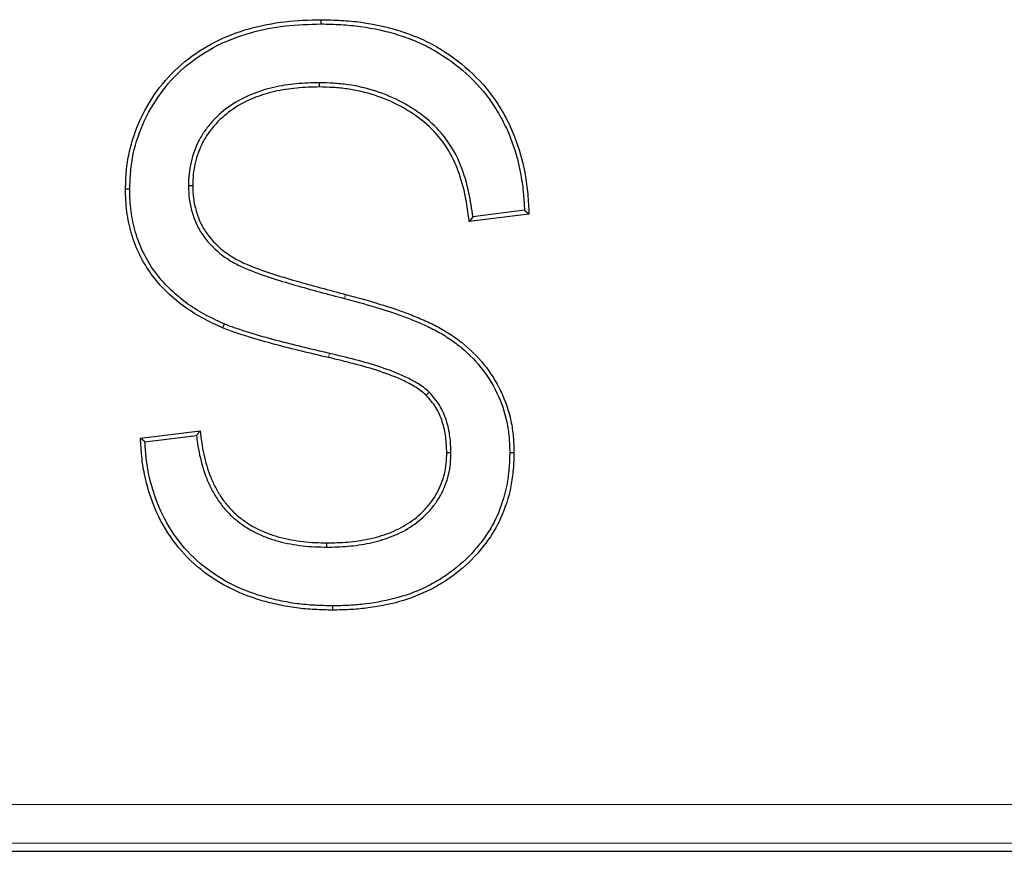
# Model space of a CAD drawing. Units: millimetres. Extents: x 0 to 420, y 0 to 297.
# Drawn here: x 309 to 315, y 112 to 118 of the extents above; entities that cross this region are included whole.
import ezdxf

# ---------------------------------------------------------------- set-up
doc = ezdxf.new("R2010")
doc.units = ezdxf.units.MM

msp = doc.modelspace()

# ---------------------------------------------------------------- linework, layer by layer
at = {"color": 7, "linetype": 'Continuous', "lineweight": 25}
for p, q in [((310.7048, 117.163), (310.7047, 117.1338)), ((309.401, 116.431), (309.3719, 116.4313)), ((309.8052, 116.4561), (309.8343, 116.4562)), ((312.1163, 116.2859), (311.7607, 116.2414)), ((312.1467, 116.2603), (311.7356, 116.2089)), ((311.4607, 115.0349), (311.4401, 115.0142)), ((309.4746, 114.7187), (309.8857, 114.7701)), ((309.5054, 114.6932), (309.8601, 114.7375)), ((311.6106, 114.6193), (311.5814, 114.6192)), ((312.0147, 114.6208), (312.0439, 114.6208)), ((310.7559, 113.9702), (310.7561, 113.9993)), ((310.7963, 113.566), (310.7962, 113.5369)), ((233.2255, 111.8787), (336.119, 111.8787))]:
    msp.add_line(p, q, dxfattribs=at)
at = {"color": 8, "linetype": 'Continuous', "lineweight": 18}
for p, q in [((310.7747, 115.3019), (310.7681, 115.2735)), ((233.4684, 112.2014), (335.8761, 112.2014)), ((233.268, 111.9351), (336.0766, 111.9351))]:
    msp.add_line(p, q, dxfattribs=at)
at = {"color": 7, "linetype": 'Continuous', "lineweight": 25, "flags": 128}
for points in [[(310.7176, 117.5671), (310.7176, 117.5759), (310.7175, 117.5846), (310.7175, 117.5963)], [(312.1163, 116.2859), (312.1315, 116.2731), (312.1467, 116.2603)], [(311.7607, 116.2414), (311.7482, 116.2252), (311.7356, 116.2089)], [(310.0507, 115.505), (310.0449, 115.4917), (310.0391, 115.4783)], [(309.5054, 114.6932), (309.49, 114.706), (309.4746, 114.7187)]]:
    msp.add_lwpolyline(points, dxfattribs=at)
at = {"color": 8, "linetype": 'Continuous', "lineweight": 18, "flags": 128}
msp.add_lwpolyline([(310.8771, 115.6797), (310.8793, 115.6882), (310.8816, 115.6966), (310.8845, 115.7079)], dxfattribs=at)
at = {"color": 7, "linetype": 'Continuous', "lineweight": 25}
for points, knots in [([(309.3719, 116.4313), (309.3733, 116.473), (309.3747, 116.5147), (309.3819, 116.5977), (309.3881, 116.6389), (309.4145, 116.7612), (309.4417, 116.8407), (309.5123, 116.9917), (309.5559, 117.0634), (309.6576, 117.1955), (309.7155, 117.2563), (309.8449, 117.3615), (309.9155, 117.4068), (310.0642, 117.4822), (310.1426, 117.5118), (310.3031, 117.557), (310.3852, 117.5729), (310.5508, 117.5921), (310.6342, 117.5943), (310.7175, 117.5963)], [0, 0, 0, 0, 0.0625, 0.0625, 0.125, 0.125, 0.25, 0.25, 0.375, 0.375, 0.5, 0.5, 0.625, 0.625, 0.75, 0.75, 0.875, 0.875, 1, 1, 1, 1]), ([(310.7175, 117.5963), (310.7634, 117.5954), (310.8093, 117.5945), (310.9009, 117.5893), (310.9466, 117.5848), (311.083, 117.566), (311.173, 117.5468), (311.3042, 117.505), (311.3473, 117.4891), (311.4316, 117.4528), (311.4727, 117.4322), (311.5921, 117.3635), (311.6667, 117.3093), (311.8028, 117.186), (311.8642, 117.1169), (311.9421, 117.0034), (311.9656, 116.9639), (312.0087, 116.8829), (312.0283, 116.8413), (312.0793, 116.7134), (312.1032, 116.6243), (312.1279, 116.4888), (312.1341, 116.4433), (312.1424, 116.352), (312.1445, 116.3061), (312.1467, 116.2603)], [0, 0, 0, 0, 0.0625, 0.0625, 0.125, 0.125, 0.25, 0.25, 0.3125, 0.3125, 0.375, 0.375, 0.5, 0.5, 0.625, 0.625, 0.6875, 0.6875, 0.75, 0.75, 0.875, 0.875, 0.9375, 0.9375, 1, 1, 1, 1]), ([(309.401, 116.431), (309.4025, 116.4725), (309.4039, 116.5134), (309.4109, 116.5941), (309.4168, 116.6339), (309.4425, 116.7528), (309.469, 116.8302), (309.5378, 116.9774), (309.5803, 117.0472), (309.6794, 117.1761), (309.7357, 117.2351), (309.8615, 117.3374), (309.9306, 117.3817), (310.0756, 117.4553), (310.1521, 117.4842), (310.3094, 117.5285), (310.3901, 117.5441), (310.5525, 117.5629), (310.6343, 117.5652), (310.7176, 117.5671)], [0.0003515, 0.0003515, 0.0003515, 0.0003515, 0.0625, 0.0625, 0.125, 0.125, 0.25, 0.25, 0.375, 0.375, 0.5, 0.5, 0.625, 0.625, 0.75, 0.75, 0.875, 0.875, 0.9996859, 0.9996859, 0.9996859, 0.9996859]), ([(310.7176, 117.5671), (310.7633, 117.5662), (310.8086, 117.5654), (310.8985, 117.5602), (310.9433, 117.5558), (311.0775, 117.5373), (311.1658, 117.5184), (311.2945, 117.4774), (311.3368, 117.4619), (311.4191, 117.4265), (311.4591, 117.4063), (311.5757, 117.3393), (311.6487, 117.2863), (311.7816, 117.1658), (311.8416, 117.0984), (311.9173, 116.9879), (311.9403, 116.9494), (311.9825, 116.87), (312.0016, 116.8294), (312.0513, 116.7047), (312.0748, 116.6175), (312.099, 116.4844), (312.1051, 116.4399), (312.1124, 116.359), (312.1145, 116.3226), (312.1163, 116.2859)], [0.0002859, 0.0002859, 0.0002859, 0.0002859, 0.0625, 0.0625, 0.125, 0.125, 0.25, 0.25, 0.3125, 0.3125, 0.375, 0.375, 0.5, 0.5, 0.625, 0.625, 0.6875, 0.6875, 0.75, 0.75, 0.875, 0.875, 0.9375, 0.9375, 0.9877281, 0.9877281, 0.9877281, 0.9877281]), ([(310.7048, 117.163), (310.7046, 117.163), (310.7044, 117.163), (310.7041, 117.163), (310.6525, 117.162), (310.5994, 117.1605), (310.5206, 117.1527), (310.4945, 117.1495), (310.4421, 117.1415), (310.4158, 117.1365), (310.338, 117.1183), (310.2872, 117.1027), (310.188, 117.0623), (310.14, 117.0367), (310.0512, 116.976), (310.0096, 116.941), (309.9548, 116.8811), (309.9378, 116.8603), (309.906, 116.8165), (309.8914, 116.7932), (309.8531, 116.7209), (309.8348, 116.6691), (309.8166, 116.5905), (309.8117, 116.5639), (309.8061, 116.5094), (309.8056, 116.4825), (309.8052, 116.4567), (309.8052, 116.4565), (309.8052, 116.4563), (309.8052, 116.4561)], [-0.000576, -0.000576, -0.000576, -0.000576, 0, 0, 0, 0.125, 0.125, 0.1875, 0.1875, 0.25, 0.25, 0.375, 0.375, 0.5, 0.5, 0.625, 0.625, 0.6875, 0.6875, 0.75, 0.75, 0.875, 0.875, 0.9375, 0.9375, 1, 1, 1, 1.000489, 1.000489, 1.000489, 1.000489]), ([(311.7607, 116.2414), (311.7535, 116.2959), (311.7456, 116.3511), (311.7203, 116.4703), (311.7018, 116.5341), (311.6515, 116.6573), (311.6194, 116.7166), (311.5404, 116.8249), (311.4936, 116.8736), (311.3911, 116.9586), (311.3353, 116.9953), (311.2185, 117.0578), (311.1574, 117.0837), (311.0317, 117.1248), (310.967, 117.1399), (310.8688, 117.154), (310.8357, 117.1571), (310.7703, 117.1611), (310.7378, 117.162), (310.7055, 117.163), (310.7053, 117.163), (310.7051, 117.163), (310.7048, 117.163)], [0.0187432, 0.0187432, 0.0187432, 0.0187432, 0.125, 0.125, 0.25, 0.25, 0.375, 0.375, 0.5, 0.5, 0.625, 0.625, 0.75, 0.75, 0.875, 0.875, 0.9375, 0.9375, 1, 1, 1, 1.0004611, 1.0004611, 1.0004611, 1.0004611]), ([(310.7047, 117.1338), (310.6529, 117.1329), (310.6012, 117.1314), (310.524, 117.1238), (310.4983, 117.1206), (310.4471, 117.1127), (310.4217, 117.108), (310.3462, 117.0903), (310.2965, 117.075), (310.2007, 117.036), (310.1548, 117.0115), (310.0693, 116.9531), (310.0295, 116.9195), (309.9771, 116.8623), (309.9607, 116.8422), (309.9303, 116.8003), (309.9165, 116.7784), (309.8802, 116.7097), (309.8628, 116.6606), (309.8452, 116.5849), (309.8406, 116.5594), (309.8353, 116.508), (309.8348, 116.4821), (309.8343, 116.4562)], [0, 0, 0, 0, 0.125, 0.125, 0.1875, 0.1875, 0.25, 0.25, 0.375, 0.375, 0.5, 0.5, 0.625, 0.625, 0.6875, 0.6875, 0.75, 0.75, 0.875, 0.875, 0.9375, 0.9375, 1, 1, 1, 1]), ([(311.7356, 116.2089), (311.7273, 116.2728), (311.7189, 116.3367), (311.692, 116.4628), (311.674, 116.525), (311.6253, 116.6443), (311.5944, 116.7015), (311.5183, 116.8056), (311.4733, 116.8525), (311.3741, 116.9348), (311.32, 116.9705), (311.2063, 117.0312), (311.1467, 117.0565), (311.0242, 117.0966), (310.9612, 117.1113), (310.8655, 117.125), (310.8334, 117.128), (310.7691, 117.1319), (310.7369, 117.1329), (310.7047, 117.1338)], [0, 0, 0, 0, 0.125, 0.125, 0.25, 0.25, 0.375, 0.375, 0.5, 0.5, 0.625, 0.625, 0.75, 0.75, 0.875, 0.875, 0.9375, 0.9375, 1, 1, 1, 1]), ([(310.0391, 115.4783), (309.992, 115.4998), (309.9449, 115.5213), (309.854, 115.5705), (309.8102, 115.5985), (309.727, 115.6601), (309.6875, 115.6938), (309.6139, 115.7665), (309.5796, 115.8056), (309.5188, 115.8893), (309.4922, 115.9339), (309.4464, 116.0267), (309.4281, 116.0752), (309.3989, 116.1745), (309.3881, 116.2252), (309.3779, 116.3022), (309.3754, 116.3279), (309.3726, 116.3796), (309.3722, 116.4054), (309.3719, 116.4313)], [0, 0, 0, 0, 0.125, 0.125, 0.25, 0.25, 0.375, 0.375, 0.5, 0.5, 0.625, 0.625, 0.75, 0.75, 0.875, 0.875, 0.9375, 0.9375, 1, 1, 1, 1]), ([(310.0507, 115.505), (310.0038, 115.5265), (309.9575, 115.5477), (309.869, 115.5956), (309.8265, 115.6227), (309.7454, 115.6827), (309.707, 115.7155), (309.6354, 115.7863), (309.6021, 115.8242), (309.5435, 115.905), (309.5176, 115.9483), (309.4733, 116.0381), (309.4557, 116.0848), (309.4272, 116.1814), (309.4169, 116.2305), (309.4069, 116.3053), (309.4045, 116.3303), (309.4018, 116.3801), (309.4014, 116.4054), (309.401, 116.431)], [0.0004778, 0.0004778, 0.0004778, 0.0004778, 0.125, 0.125, 0.25, 0.25, 0.375, 0.375, 0.5, 0.5, 0.625, 0.625, 0.75, 0.75, 0.875, 0.875, 0.9375, 0.9375, 0.9994331, 0.9994331, 0.9994331, 0.9994331]), ([(309.8052, 116.4561), (309.8052, 116.4559), (309.8052, 116.4557), (309.8052, 116.4555), (309.8059, 116.4261), (309.8066, 116.3955), (309.8146, 116.3335), (309.8215, 116.3036), (309.838, 116.2447), (309.8482, 116.215), (309.8753, 116.1584), (309.8914, 116.1317), (309.9457, 116.0562), (309.9905, 116.0124), (310.0642, 115.9572), (310.0899, 115.9405), (310.1433, 115.9103), (310.1711, 115.8971), (310.2544, 115.8621), (310.3103, 115.8426), (310.4228, 115.8054), (310.4796, 115.7885), (310.6495, 115.7396), (310.7632, 115.7093), (310.8771, 115.6797)], [-0.00043, -0.00043, -0.00043, -0.00043, 0, 0, 0, 0.0625, 0.0625, 0.125, 0.125, 0.1875, 0.1875, 0.25, 0.25, 0.375, 0.375, 0.4375, 0.4375, 0.5, 0.5, 0.625, 0.625, 0.75, 0.75, 0.999949, 0.999949, 0.999949, 0.999949]), ([(309.8343, 116.4562), (309.835, 116.4268), (309.8357, 116.3973), (309.8433, 116.3391), (309.8499, 116.3103), (309.8658, 116.2536), (309.8754, 116.2258), (309.9007, 116.1728), (309.9161, 116.1474), (309.9675, 116.0758), (310.01, 116.0342), (310.0806, 115.9814), (310.1053, 115.9653), (310.1565, 115.9363), (310.1831, 115.9237), (310.2644, 115.8896), (310.3199, 115.8702), (310.4315, 115.8333), (310.4878, 115.8165), (310.6572, 115.7678), (310.7708, 115.7374), (310.8845, 115.7079)], [0, 0, 0, 0, 0.0625, 0.0625, 0.125, 0.125, 0.1875, 0.1875, 0.25, 0.25, 0.375, 0.375, 0.4375, 0.4375, 0.5, 0.5, 0.625, 0.625, 0.75, 0.75, 1, 1, 1, 1]), ([(310.8771, 115.6797), (310.9472, 115.6611), (311.0164, 115.6423), (311.1544, 115.6006), (311.2232, 115.579), (311.3232, 115.5413), (311.3564, 115.5276), (311.4228, 115.4996), (311.4552, 115.4854), (311.5181, 115.4536), (311.5485, 115.436), (311.6081, 115.3977), (311.6369, 115.3773), (311.7197, 115.3119), (311.7702, 115.2621), (311.8585, 115.1529), (311.896, 115.0929), (311.9569, 114.9663), (311.9795, 114.8994), (312.0015, 114.7964), (312.0066, 114.7619), (312.0126, 114.6922), (312.0137, 114.6567), (312.0147, 114.6208)], [0.0000415, 0.0000415, 0.0000415, 0.0000415, 0.125, 0.125, 0.25, 0.25, 0.3125, 0.3125, 0.375, 0.375, 0.4375, 0.4375, 0.5, 0.5, 0.625, 0.625, 0.75, 0.75, 0.875, 0.875, 0.9375, 0.9375, 0.9994947, 0.9994947, 0.9994947, 0.9994947]), ([(310.8845, 115.7079), (310.9546, 115.6893), (311.0245, 115.6703), (311.1632, 115.6284), (311.2324, 115.6067), (311.3341, 115.5684), (311.3675, 115.5545), (311.4343, 115.5264), (311.4675, 115.5118), (311.5322, 115.4792), (311.5635, 115.4609), (311.6245, 115.4217), (311.6542, 115.4008), (311.7395, 115.3334), (311.7914, 115.2822), (311.8826, 115.1695), (311.9213, 115.1076), (311.9841, 114.9769), (312.0075, 114.9078), (312.0302, 114.8013), (312.0356, 114.7654), (312.0418, 114.6933), (312.0428, 114.657), (312.0439, 114.6208)], [0, 0, 0, 0, 0.125, 0.125, 0.25, 0.25, 0.3125, 0.3125, 0.375, 0.375, 0.4375, 0.4375, 0.5, 0.5, 0.625, 0.625, 0.75, 0.75, 0.875, 0.875, 0.9375, 0.9375, 1, 1, 1, 1]), ([(310.7681, 115.2735), (310.7065, 115.2876), (310.645, 115.3017), (310.5223, 115.3317), (310.4611, 115.3475), (310.3389, 115.3797), (310.2782, 115.3971), (310.1878, 115.4255), (310.1577, 115.4349), (310.0977, 115.4548), (310.0683, 115.4663), (310.0391, 115.4783)], [0, 0, 0, 0, 0.25, 0.25, 0.5, 0.5, 0.75, 0.75, 0.875, 0.875, 1, 1, 1, 1]), ([(310.7747, 115.3019), (310.7746, 115.302), (310.7746, 115.302), (310.7746, 115.302), (310.713, 115.316), (310.6517, 115.3301), (310.5294, 115.36), (310.4683, 115.3758), (310.3466, 115.4078), (310.2867, 115.425), (310.1967, 115.4533), (310.1663, 115.4628), (310.1076, 115.4822), (310.0799, 115.4931), (310.0507, 115.505)], [-0.0001315, -0.0001315, -0.0001315, -0.0001315, 0, 0, 0, 0.25, 0.25, 0.5, 0.5, 0.75, 0.75, 0.875, 0.875, 0.9992256, 0.9992256, 0.9992256, 0.9992256]), ([(311.4401, 115.0142), (311.4287, 115.0242), (311.4173, 115.0341), (311.3934, 115.0527), (311.3808, 115.0612), (311.3421, 115.0851), (311.3152, 115.0992), (311.2332, 115.1383), (311.1764, 115.1597), (311.0039, 115.2172), (310.886, 115.2458), (310.7681, 115.2735)], [0, 0, 0, 0, 0.0625, 0.0625, 0.125, 0.125, 0.25, 0.25, 0.5, 0.5, 1, 1, 1, 1]), ([(311.4607, 115.0349), (311.4602, 115.0354), (311.4598, 115.0358), (311.4593, 115.0362), (311.4478, 115.0461), (311.436, 115.0565), (311.4105, 115.0764), (311.3968, 115.0856), (311.356, 115.1108), (311.3286, 115.1252), (311.2442, 115.1654), (311.1864, 115.1871), (311.0115, 115.2454), (310.8929, 115.2742), (310.7748, 115.3019), (310.7747, 115.3019), (310.7747, 115.3019), (310.7747, 115.3019)], [-0.002599, -0.002599, -0.002599, -0.002599, 0, 0, 0, 0.0625, 0.0625, 0.125, 0.125, 0.25, 0.25, 0.5, 0.5, 1, 1, 1, 1.000137, 1.000137, 1.000137, 1.000137]), ([(311.5814, 114.6192), (311.5801, 114.6551), (311.5788, 114.6911), (311.5699, 114.7621), (311.5621, 114.7973), (311.5397, 114.8658), (311.5255, 114.8992), (311.4878, 114.9602), (311.464, 114.9872), (311.4401, 115.0142)], [0, 0, 0, 0, 0.25, 0.25, 0.5, 0.5, 0.75, 0.75, 1, 1, 1, 1]), ([(311.6106, 114.6193), (311.6106, 114.6196), (311.6106, 114.6199), (311.6106, 114.6202), (311.6093, 114.6562), (311.6079, 114.693), (311.5987, 114.7674), (311.5904, 114.8046), (311.5669, 114.8766), (311.5518, 114.912), (311.5111, 114.978), (311.4857, 115.0067), (311.462, 115.0335), (311.4615, 115.034), (311.4611, 115.0345), (311.4607, 115.0349)], [-0.002194, -0.002194, -0.002194, -0.002194, 0, 0, 0, 0.25, 0.25, 0.5, 0.5, 0.75, 0.75, 1, 1, 1, 1.004406, 1.004406, 1.004406, 1.004406]), ([(309.8601, 114.7375), (309.8643, 114.743), (309.8686, 114.7484), (309.8729, 114.7538), (309.8772, 114.7593), (309.8814, 114.7647), (309.8857, 114.7701)], [0, 0, 0, 0, 0.000503854, 0.000503854, 0.000503854, 0.001007708, 0.001007708, 0.001007708, 0.001007708]), ([(309.8601, 114.7375), (309.8621, 114.72), (309.8643, 114.7024), (309.8708, 114.6572), (309.8758, 114.6295), (309.8938, 114.5475), (309.9096, 114.4937), (309.941, 114.4149), (309.953, 114.3891), (309.9794, 114.3391), (309.9937, 114.3147), (310.026, 114.2674), (310.044, 114.245), (310.0818, 114.2027), (310.1019, 114.1824), (310.1457, 114.1449), (310.1686, 114.1283), (310.2157, 114.097), (310.2405, 114.0823), (310.2917, 114.0571), (310.3177, 114.0462), (310.3703, 114.0264), (310.3972, 114.0177), (310.4787, 113.9954), (310.534, 113.9858), (310.6171, 113.9763), (310.6451, 113.974), (310.7007, 113.9713), (310.7282, 113.9707), (310.7555, 113.9702), (310.7556, 113.9702), (310.7558, 113.9702), (310.7559, 113.9702)], [0.022457, 0.022457, 0.022457, 0.022457, 0.0625, 0.0625, 0.125, 0.125, 0.25, 0.25, 0.3125, 0.3125, 0.375, 0.375, 0.4375, 0.4375, 0.5, 0.5, 0.5625, 0.5625, 0.625, 0.625, 0.6875, 0.6875, 0.75, 0.75, 0.875, 0.875, 0.9375, 0.9375, 1, 1, 1, 1.0003478, 1.0003478, 1.0003478, 1.0003478]), ([(309.8857, 114.7701), (309.8888, 114.743), (309.8918, 114.7159), (309.8996, 114.6619), (309.9045, 114.6351), (309.922, 114.5552), (309.9375, 114.5026), (309.9677, 114.4266), (309.9792, 114.4018), (310.0047, 114.3536), (310.0186, 114.33), (310.0493, 114.285), (310.0664, 114.2636), (310.1028, 114.223), (310.1221, 114.2036), (310.1635, 114.1681), (310.1856, 114.152), (310.2311, 114.1218), (310.2546, 114.1079), (310.3035, 114.0838), (310.3287, 114.0732), (310.3798, 114.054), (310.4057, 114.0456), (310.4847, 114.024), (310.5386, 114.0147), (310.6199, 114.0053), (310.6471, 114.0031), (310.7015, 114.0004), (310.7288, 113.9999), (310.7561, 113.9993)], [0, 0, 0, 0, 0.0625, 0.0625, 0.125, 0.125, 0.25, 0.25, 0.3125, 0.3125, 0.375, 0.375, 0.4375, 0.4375, 0.5, 0.5, 0.5625, 0.5625, 0.625, 0.625, 0.6875, 0.6875, 0.75, 0.75, 0.875, 0.875, 0.9375, 0.9375, 1, 1, 1, 1]), ([(310.7962, 113.5369), (310.7547, 113.5378), (310.7132, 113.5388), (310.6303, 113.5432), (310.589, 113.5468), (310.5067, 113.5578), (310.4658, 113.565), (310.3845, 113.5821), (310.3442, 113.592), (310.2247, 113.6272), (310.1472, 113.6581), (310.0002, 113.7354), (309.9306, 113.7816), (309.7404, 113.9425), (309.6406, 114.081), (309.5432, 114.3102), (309.519, 114.3902), (309.494, 114.5122), (309.488, 114.5533), (309.4797, 114.6358), (309.4772, 114.6773), (309.4746, 114.7187)], [0, 0, 0, 0, 0.0625, 0.0625, 0.125, 0.125, 0.1875, 0.1875, 0.25, 0.25, 0.375, 0.375, 0.5, 0.5, 0.75, 0.75, 0.875, 0.875, 0.9375, 0.9375, 1, 1, 1, 1]), ([(310.7963, 113.566), (310.755, 113.567), (310.7139, 113.568), (310.6324, 113.5723), (310.592, 113.5758), (310.5114, 113.5866), (310.4711, 113.5936), (310.3912, 113.6105), (310.3516, 113.6203), (310.2346, 113.6547), (310.159, 113.6849), (310.0156, 113.7603), (309.9476, 113.8054), (309.7627, 113.9618), (309.6657, 114.0965), (309.5709, 114.3196), (309.5471, 114.3979), (309.5228, 114.5171), (309.5169, 114.5569), (309.5097, 114.629), (309.5075, 114.661), (309.5054, 114.6932)], [0.0003038, 0.0003038, 0.0003038, 0.0003038, 0.0625, 0.0625, 0.125, 0.125, 0.1875, 0.1875, 0.25, 0.25, 0.375, 0.375, 0.5, 0.5, 0.75, 0.75, 0.875, 0.875, 0.9375, 0.9375, 0.9862459, 0.9862459, 0.9862459, 0.9862459]), ([(310.7559, 113.9702), (310.7561, 113.9702), (310.7562, 113.9702), (310.7564, 113.9702), (310.8047, 113.9707), (310.8544, 113.9716), (310.9531, 113.9804), (311.0023, 113.9875), (311.0996, 114.0082), (311.1478, 114.0219), (311.2415, 114.0574), (311.2873, 114.0798), (311.3724, 114.1348), (311.4117, 114.1672), (311.4646, 114.2217), (311.4815, 114.2411), (311.512, 114.2822), (311.5256, 114.3035), (311.5507, 114.348), (311.5617, 114.3715), (311.58, 114.4191), (311.5877, 114.4432), (311.5999, 114.4929), (311.6042, 114.5184), (311.6092, 114.5691), (311.6099, 114.5942), (311.6106, 114.6183), (311.6106, 114.6187), (311.6106, 114.619), (311.6106, 114.6193)], [-0.000393, -0.000393, -0.000393, -0.000393, 0, 0, 0, 0.125, 0.125, 0.25, 0.25, 0.375, 0.375, 0.5, 0.5, 0.625, 0.625, 0.6875, 0.6875, 0.75, 0.75, 0.8125, 0.8125, 0.875, 0.875, 0.9375, 0.9375, 1, 1, 1, 1.000816, 1.000816, 1.000816, 1.000816]), ([(310.7561, 113.9993), (310.8045, 113.9999), (310.8529, 114.0008), (310.9495, 114.0093), (310.9975, 114.0163), (311.0922, 114.0364), (311.139, 114.0497), (311.2296, 114.0841), (311.2733, 114.1055), (311.3547, 114.1581), (311.3923, 114.1891), (311.443, 114.2412), (311.4589, 114.2596), (311.4877, 114.2985), (311.5009, 114.3189), (311.5246, 114.3612), (311.5349, 114.3831), (311.5524, 114.4284), (311.5597, 114.4515), (311.5713, 114.4986), (311.5753, 114.5225), (311.58, 114.5707), (311.5807, 114.595), (311.5814, 114.6192)], [0, 0, 0, 0, 0.125, 0.125, 0.25, 0.25, 0.375, 0.375, 0.5, 0.5, 0.625, 0.625, 0.6875, 0.6875, 0.75, 0.75, 0.8125, 0.8125, 0.875, 0.875, 0.9375, 0.9375, 1, 1, 1, 1]), ([(312.0439, 114.6208), (312.0427, 114.582), (312.0415, 114.5433), (312.0351, 114.4661), (312.0299, 114.4276), (312.0075, 114.3136), (311.9838, 114.2392), (311.9357, 114.1334), (311.9175, 114.0991), (311.8764, 114.0334), (311.8539, 114.0018), (311.7821, 113.9103), (311.727, 113.8551), (311.6365, 113.7821), (311.6052, 113.7593), (311.5404, 113.7167), (311.5069, 113.6972), (311.4032, 113.6447), (311.3305, 113.6168), (311.1814, 113.5745), (311.105, 113.5604), (310.9896, 113.5459), (310.951, 113.5423), (310.8737, 113.5383), (310.8349, 113.5376), (310.7962, 113.5369)], [0, 0, 0, 0, 0.0625, 0.0625, 0.125, 0.125, 0.25, 0.25, 0.3125, 0.3125, 0.375, 0.375, 0.5, 0.5, 0.5625, 0.5625, 0.625, 0.625, 0.75, 0.75, 0.875, 0.875, 0.9375, 0.9375, 1, 1, 1, 1]), ([(312.0147, 114.6208), (312.0135, 114.5824), (312.0123, 114.5444), (312.0061, 114.4695), (312.001, 114.4321), (311.9793, 114.3214), (311.9563, 114.2491), (311.9096, 114.1465), (311.8921, 114.1135), (311.8523, 114.0499), (311.8303, 114.019), (311.7604, 113.9299), (311.7072, 113.8766), (311.619, 113.8055), (311.5883, 113.7831), (311.5253, 113.7416), (311.4927, 113.7228), (311.3919, 113.6716), (311.3208, 113.6444), (311.1751, 113.603), (311.1001, 113.5892), (310.9866, 113.5749), (310.9488, 113.5714), (310.873, 113.5674), (310.8348, 113.5667), (310.7963, 113.566)], [0.000473, 0.000473, 0.000473, 0.000473, 0.0625, 0.0625, 0.125, 0.125, 0.25, 0.25, 0.3125, 0.3125, 0.375, 0.375, 0.5, 0.5, 0.5625, 0.5625, 0.625, 0.625, 0.75, 0.75, 0.875, 0.875, 0.9375, 0.9375, 0.9996744, 0.9996744, 0.9996744, 0.9996744])]:
    msp.add_open_spline(points, degree=3, knots=knots, dxfattribs=at)

doc.saveas('drawing.dxf')
